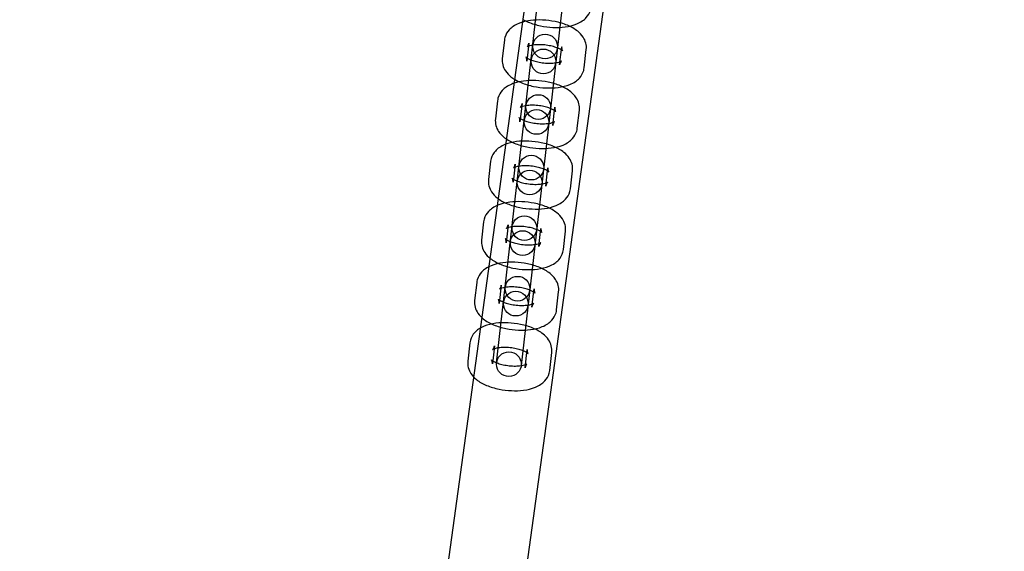
# Model space of a CAD drawing. Units: millimetres. Extents: x -4781 to 18893, y -4779 to 4780.
# Drawn here: x -252 to -13, y -1002 to -873 of the extents above; entities that cross this region are included whole.
import ezdxf

# ---------------------------------------------------------------- set-up
doc = ezdxf.new("R2010")
doc.units = ezdxf.units.MM
doc.header["$LTSCALE"] = 20
doc.linetypes.add('HIDDEN', pattern=[9.525, 6.35, -3.175])
doc.layers.add('2d', color=230, linetype='Continuous')
doc.layers.add('EN-Safetyzone', color=93, linetype='HIDDEN')

msp = doc.modelspace()

# ---------------------------------------------------------------- linework, layer by layer
at = {"layer": '2d'}
for p, q in [((-66.71, -414.78), (-187.44, -1291.53)), ((-47.89, -417.37), (-168.62, -1294.13)), ((-136.16, -956.29), (-107.26, -702.83)), ((-101.29, -703.51), (-130.2, -956.97)), ((-134.28, -878), (-134.78, -882.41)), ((-128.32, -878.68), (-128.82, -883.09)), ((-120.87, -883.99), (-120.37, -879.59)), ((-114.91, -884.67), (-114.41, -880.27)), ((-135.96, -892.7), (-136.46, -897.1)), ((-129.99, -893.38), (-130.5, -897.78)), ((-122.55, -898.69), (-122.05, -894.28)), ((-116.59, -899.37), (-116.08, -894.96)), ((-137.63, -907.39), (-138.13, -911.8)), ((-131.67, -908.07), (-132.17, -912.48)), ((-124.22, -913.39), (-123.72, -908.98)), ((-118.26, -914.07), (-117.76, -909.66)), ((-139.31, -922.09), (-139.81, -926.5)), ((-133.35, -922.77), (-133.85, -927.18)), ((-125.9, -928.08), (-125.4, -923.67)), ((-119.94, -928.76), (-119.44, -924.35)), ((-140.98, -936.78), (-141.49, -941.19)), ((-135.02, -937.46), (-135.53, -941.87)), ((-127.58, -942.78), (-127.07, -938.37)), ((-121.62, -943.46), (-121.11, -939.05)), ((-142.66, -951.48), (-143.16, -955.89)), ((-136.7, -952.16), (-137.2, -956.57)), ((-129.25, -957.48), (-128.75, -953.07)), ((-123.29, -958.16), (-122.79, -953.75))]:
    msp.add_line(p, q, dxfattribs=at)
for centre, radius in [((-5.14, 7.7), 1672), ((-5.14, 7.7), 1653), ((0, 0), 1314.53), ((0, 0), 1295.53), ((0, 0), 1076.7), ((-124.39, -879.53), 3), ((-124.8, -883.15), 3), ((-126.06, -894.22), 3), ((-126.48, -897.84), 3), ((-127.74, -908.92), 3), ((-128.15, -912.54), 3), ((-129.42, -923.61), 3), ((-129.83, -927.24), 3), ((-131.09, -938.31), 3), ((-131.51, -941.93), 3), ((-133.18, -956.63), 3)]:
    msp.add_circle(centre, radius, dxfattribs=at)
for centre, radius, start, end in [((0, 0.7), 2276.5, 90, 293.44548), ((0, 0.7), 2003.5, 90, 293.51069), ((0, 0), 1057.7, 344.34955, 343.59395)]:
    msp.add_arc(centre, radius, start, end, dxfattribs=at)
for points, knots in [([(-129.8, -872.97), (-129.4, -873.2), (-128.97, -873.41), (-127.59, -873.98), (-126.57, -874.28), (-124.53, -874.7), (-123.51, -874.83), (-121.5, -874.92), (-120.51, -874.88), (-118.55, -874.63), (-117.6, -874.4), (-116.24, -873.84), (-115.8, -873.61), (-115.03, -873.08), (-114.7, -872.81), (-113.96, -871.99), (-113.57, -871.37), (-113.3, -870.43), (-113.26, -870.2), (-113.23, -869.98)], [3.877961, 3.877961, 3.877961, 3.877961, 4.064476, 4.064476, 4.458746, 4.458746, 4.827212, 4.827212, 5.194489, 5.194489, 5.58238, 5.58238, 5.782184, 5.782184, 5.939428, 5.939428, 6.167338, 6.167338, 6.235022, 6.235022, 6.235022, 6.235022]), ([(-129.89, -873.62), (-130.21, -873.71), (-130.51, -873.82), (-131.27, -874.13), (-131.72, -874.36), (-132.49, -874.89), (-132.82, -875.17), (-133.56, -875.98), (-133.95, -876.61), (-134.21, -877.55), (-134.25, -877.77), (-134.28, -878)], [8.5942854, 8.5942854, 8.5942854, 8.5942854, 8.7239727, 8.7239727, 8.9237763, 8.9237763, 9.0810207, 9.0810207, 9.308931, 9.308931, 9.3766144, 9.3766144, 9.3766144, 9.3766144]), ([(-114.41, -880.27), (-114.35, -879.73), (-114.39, -879.19), (-114.66, -878.15), (-114.89, -877.67), (-115.55, -876.67), (-116.01, -876.21), (-117.24, -875.22), (-118.08, -874.76), (-119.93, -873.99), (-120.94, -873.69), (-122.98, -873.28), (-124, -873.15), (-126.01, -873.06), (-127.01, -873.1), (-128.63, -873.31), (-129.27, -873.44), (-129.89, -873.62)], [6.235022, 6.235022, 6.235022, 6.235022, 6.394919, 6.394919, 6.574413, 6.574413, 6.824066, 6.824066, 7.206069, 7.206069, 7.600338, 7.600338, 7.968805, 7.968805, 8.336082, 8.336082, 8.594285, 8.594285, 8.594285, 8.594285]), ([(-120.37, -879.59), (-120.41, -879.92), (-120.33, -880.25), (-120.2, -880.54), (-120.15, -880.59), (-120.15, -880.59), (-120.18, -880.56), (-120.32, -880.44), (-120.44, -880.36), (-120.78, -880.16), (-121.01, -880.04), (-121.59, -879.8), (-121.95, -879.67), (-122.78, -879.44), (-123.25, -879.34), (-124.23, -879.18), (-124.75, -879.12), (-125.76, -879.08), (-126.25, -879.09), (-127.12, -879.15), (-127.5, -879.21), (-128.1, -879.34), (-128.34, -879.42), (-128.63, -879.54), (-128.72, -879.58), (-128.77, -879.62), (-128.75, -879.61), (-128.64, -879.5), (-128.55, -879.39), (-128.4, -879.07), (-128.34, -878.88), (-128.32, -878.68)], [6.235022, 6.235022, 6.235022, 6.235022, 6.482472, 6.482472, 6.658945, 6.658945, 6.819213, 6.819213, 6.996189, 6.996189, 7.202213, 7.202213, 7.438218, 7.438218, 7.696467, 7.696467, 7.965569, 7.965569, 8.23352, 8.23352, 8.487328, 8.487328, 8.713061, 8.713061, 8.902765, 8.902765, 9.066165, 9.066165, 9.230917, 9.230917, 9.376614, 9.376614, 9.376614, 9.376614]), ([(-134.78, -882.41), (-134.84, -882.94), (-134.8, -883.48), (-134.53, -884.52), (-134.3, -885.01), (-133.64, -886), (-133.18, -886.46), (-132.41, -887.08), (-132.11, -887.29), (-131.8, -887.48)], [3.0934291, 3.0934291, 3.0934291, 3.0934291, 3.2533268, 3.2533268, 3.4328201, 3.4328201, 3.6824735, 3.6824735, 3.828257, 3.828257, 3.828257, 3.828257]), ([(-128.82, -883.09), (-128.78, -882.75), (-128.86, -882.42), (-128.99, -882.14), (-129.04, -882.09), (-129.04, -882.08), (-129.01, -882.12), (-128.87, -882.23), (-128.75, -882.32), (-128.41, -882.51), (-128.18, -882.63), (-127.6, -882.87), (-127.24, -883), (-126.41, -883.23), (-125.94, -883.34), (-124.96, -883.5), (-124.44, -883.55), (-123.43, -883.6), (-122.94, -883.59), (-122.07, -883.52), (-121.69, -883.46), (-121.09, -883.33), (-120.85, -883.26), (-120.56, -883.14), (-120.47, -883.09), (-120.42, -883.06), (-120.44, -883.06), (-120.55, -883.18), (-120.64, -883.29), (-120.79, -883.6), (-120.85, -883.79), (-120.87, -883.99)], [3.093429, 3.093429, 3.093429, 3.093429, 3.340879, 3.340879, 3.517352, 3.517352, 3.677621, 3.677621, 3.854597, 3.854597, 4.06062, 4.06062, 4.296626, 4.296626, 4.554874, 4.554874, 4.823977, 4.823977, 5.091928, 5.091928, 5.345736, 5.345736, 5.571469, 5.571469, 5.761173, 5.761173, 5.924573, 5.924573, 6.089324, 6.089324, 6.235022, 6.235022, 6.235022, 6.235022]), ([(-131.8, -887.48), (-131.3, -887.79), (-130.76, -888.05), (-129.27, -888.68), (-128.25, -888.98), (-126.21, -889.4), (-125.19, -889.52), (-123.18, -889.61), (-122.18, -889.58), (-120.23, -889.32), (-119.28, -889.1), (-117.92, -888.54), (-117.47, -888.31), (-116.7, -887.78), (-116.37, -887.51), (-115.63, -886.69), (-115.24, -886.07), (-114.98, -885.12), (-114.94, -884.9), (-114.91, -884.67)], [3.828257, 3.828257, 3.828257, 3.828257, 4.064476, 4.064476, 4.458746, 4.458746, 4.827212, 4.827212, 5.194489, 5.194489, 5.58238, 5.58238, 5.782184, 5.782184, 5.939428, 5.939428, 6.167338, 6.167338, 6.235022, 6.235022, 6.235022, 6.235022]), ([(-131.93, -888.43), (-132.12, -888.5), (-132.3, -888.57), (-132.95, -888.83), (-133.4, -889.06), (-134.16, -889.59), (-134.49, -889.86), (-135.23, -890.68), (-135.62, -891.3), (-135.89, -892.25), (-135.93, -892.47), (-135.96, -892.7)], [8.6450912, 8.6450912, 8.6450912, 8.6450912, 8.7239727, 8.7239727, 8.9237763, 8.9237763, 9.0810207, 9.0810207, 9.308931, 9.308931, 9.3766144, 9.3766144, 9.3766144, 9.3766144]), ([(-116.08, -894.96), (-116.02, -894.43), (-116.07, -893.89), (-116.34, -892.85), (-116.57, -892.36), (-117.23, -891.37), (-117.68, -890.91), (-118.92, -889.92), (-119.75, -889.46), (-121.6, -888.69), (-122.62, -888.39), (-124.66, -887.97), (-125.68, -887.85), (-127.69, -887.76), (-128.68, -887.79), (-130.43, -888.02), (-131.2, -888.19), (-131.93, -888.43)], [6.235022, 6.235022, 6.235022, 6.235022, 6.394919, 6.394919, 6.574413, 6.574413, 6.824066, 6.824066, 7.206069, 7.206069, 7.600338, 7.600338, 7.968805, 7.968805, 8.336082, 8.336082, 8.645091, 8.645091, 8.645091, 8.645091]), ([(-122.05, -894.28), (-122.08, -894.62), (-122, -894.95), (-121.87, -895.23), (-121.83, -895.28), (-121.83, -895.29), (-121.86, -895.25), (-122, -895.14), (-122.12, -895.05), (-122.45, -894.86), (-122.69, -894.74), (-123.27, -894.5), (-123.63, -894.37), (-124.45, -894.14), (-124.92, -894.03), (-125.91, -893.87), (-126.43, -893.82), (-127.43, -893.77), (-127.92, -893.78), (-128.79, -893.85), (-129.18, -893.91), (-129.78, -894.04), (-130.01, -894.11), (-130.31, -894.23), (-130.4, -894.28), (-130.45, -894.31), (-130.43, -894.3), (-130.32, -894.19), (-130.23, -894.08), (-130.08, -893.77), (-130.02, -893.57), (-129.99, -893.38)], [6.235022, 6.235022, 6.235022, 6.235022, 6.482472, 6.482472, 6.658945, 6.658945, 6.819213, 6.819213, 6.996189, 6.996189, 7.202213, 7.202213, 7.438218, 7.438218, 7.696467, 7.696467, 7.965569, 7.965569, 8.23352, 8.23352, 8.487328, 8.487328, 8.713061, 8.713061, 8.902765, 8.902765, 9.066165, 9.066165, 9.230917, 9.230917, 9.376614, 9.376614, 9.376614, 9.376614]), ([(-136.46, -897.1), (-136.52, -897.64), (-136.47, -898.18), (-136.21, -899.22), (-135.97, -899.7), (-135.32, -900.7), (-134.86, -901.16), (-134.19, -901.7), (-133.99, -901.84), (-133.8, -901.97)], [3.0934291, 3.0934291, 3.0934291, 3.0934291, 3.2533268, 3.2533268, 3.4328201, 3.4328201, 3.6824735, 3.6824735, 3.7775593, 3.7775593, 3.7775593, 3.7775593]), ([(-130.5, -897.78), (-130.46, -897.44), (-130.54, -897.12), (-130.67, -896.83), (-130.71, -896.78), (-130.72, -896.78), (-130.68, -896.81), (-130.54, -896.93), (-130.43, -897.01), (-130.09, -897.21), (-129.86, -897.33), (-129.28, -897.57), (-128.91, -897.7), (-128.09, -897.93), (-127.62, -898.03), (-126.63, -898.19), (-126.12, -898.25), (-125.11, -898.29), (-124.62, -898.28), (-123.75, -898.22), (-123.37, -898.16), (-122.76, -898.03), (-122.53, -897.95), (-122.23, -897.83), (-122.15, -897.79), (-122.1, -897.75), (-122.12, -897.76), (-122.23, -897.87), (-122.31, -897.98), (-122.47, -898.3), (-122.53, -898.49), (-122.55, -898.69)], [3.093429, 3.093429, 3.093429, 3.093429, 3.340879, 3.340879, 3.517352, 3.517352, 3.677621, 3.677621, 3.854597, 3.854597, 4.06062, 4.06062, 4.296626, 4.296626, 4.554874, 4.554874, 4.823977, 4.823977, 5.091928, 5.091928, 5.345736, 5.345736, 5.571469, 5.571469, 5.761173, 5.761173, 5.924573, 5.924573, 6.089324, 6.089324, 6.235022, 6.235022, 6.235022, 6.235022]), ([(-133.8, -901.97), (-133.2, -902.37), (-132.56, -902.7), (-130.94, -903.38), (-129.93, -903.68), (-127.88, -904.09), (-126.87, -904.22), (-124.85, -904.31), (-123.86, -904.27), (-121.9, -904.02), (-120.95, -903.8), (-119.59, -903.24), (-119.15, -903.01), (-118.38, -902.48), (-118.05, -902.2), (-117.31, -901.39), (-116.92, -900.76), (-116.66, -899.82), (-116.61, -899.6), (-116.59, -899.37)], [3.777559, 3.777559, 3.777559, 3.777559, 4.064476, 4.064476, 4.458746, 4.458746, 4.827212, 4.827212, 5.194489, 5.194489, 5.58238, 5.58238, 5.782184, 5.782184, 5.939428, 5.939428, 6.167338, 6.167338, 6.235022, 6.235022, 6.235022, 6.235022]), ([(-117.76, -909.66), (-117.7, -909.13), (-117.74, -908.58), (-118.01, -907.55), (-118.25, -907.06), (-118.9, -906.06), (-119.36, -905.61), (-120.59, -904.61), (-121.43, -904.16), (-123.28, -903.39), (-124.29, -903.09), (-126.33, -902.67), (-127.35, -902.54), (-129.37, -902.45), (-130.36, -902.49), (-132.31, -902.74), (-133.27, -902.97), (-134.62, -903.53), (-135.07, -903.76), (-135.84, -904.28), (-136.17, -904.56), (-136.91, -905.37), (-137.3, -906), (-137.56, -906.94), (-137.61, -907.17), (-137.63, -907.39)], [6.235022, 6.235022, 6.235022, 6.235022, 6.394919, 6.394919, 6.574413, 6.574413, 6.824066, 6.824066, 7.206069, 7.206069, 7.600338, 7.600338, 7.968805, 7.968805, 8.336082, 8.336082, 8.723973, 8.723973, 8.923776, 8.923776, 9.081021, 9.081021, 9.308931, 9.308931, 9.376614, 9.376614, 9.376614, 9.376614]), ([(-123.72, -908.98), (-123.76, -909.32), (-123.68, -909.64), (-123.55, -909.93), (-123.51, -909.98), (-123.5, -909.98), (-123.53, -909.95), (-123.68, -909.83), (-123.79, -909.75), (-124.13, -909.55), (-124.36, -909.44), (-124.94, -909.19), (-125.3, -909.07), (-126.13, -908.83), (-126.6, -908.73), (-127.59, -908.57), (-128.1, -908.52), (-129.11, -908.47), (-129.6, -908.48), (-130.47, -908.54), (-130.85, -908.6), (-131.46, -908.73), (-131.69, -908.81), (-131.99, -908.93), (-132.07, -908.98), (-132.12, -909.01), (-132.1, -909), (-131.99, -908.89), (-131.9, -908.78), (-131.75, -908.46), (-131.69, -908.27), (-131.67, -908.07)], [6.235022, 6.235022, 6.235022, 6.235022, 6.482472, 6.482472, 6.658945, 6.658945, 6.819213, 6.819213, 6.996189, 6.996189, 7.202213, 7.202213, 7.438218, 7.438218, 7.696467, 7.696467, 7.965569, 7.965569, 8.23352, 8.23352, 8.487328, 8.487328, 8.713061, 8.713061, 8.902765, 8.902765, 9.066165, 9.066165, 9.230917, 9.230917, 9.376614, 9.376614, 9.376614, 9.376614]), ([(-138.13, -911.8), (-138.2, -912.33), (-138.15, -912.87), (-137.88, -913.91), (-137.65, -914.4), (-136.99, -915.39), (-136.54, -915.85), (-135.3, -916.85), (-134.46, -917.3), (-132.62, -918.07), (-131.6, -918.37), (-129.56, -918.79), (-128.54, -918.92), (-126.53, -919), (-125.53, -918.97), (-123.58, -918.72), (-122.63, -918.49), (-121.27, -917.93), (-120.82, -917.7), (-120.06, -917.17), (-119.73, -916.9), (-118.98, -916.08), (-118.6, -915.46), (-118.33, -914.52), (-118.29, -914.29), (-118.26, -914.07)], [3.093429, 3.093429, 3.093429, 3.093429, 3.253327, 3.253327, 3.43282, 3.43282, 3.682473, 3.682473, 4.064476, 4.064476, 4.458746, 4.458746, 4.827212, 4.827212, 5.194489, 5.194489, 5.58238, 5.58238, 5.782184, 5.782184, 5.939428, 5.939428, 6.167338, 6.167338, 6.235022, 6.235022, 6.235022, 6.235022]), ([(-132.17, -912.48), (-132.13, -912.14), (-132.22, -911.81), (-132.35, -911.53), (-132.39, -911.48), (-132.39, -911.47), (-132.36, -911.51), (-132.22, -911.63), (-132.1, -911.71), (-131.77, -911.91), (-131.53, -912.02), (-130.95, -912.27), (-130.59, -912.39), (-129.77, -912.63), (-129.3, -912.73), (-128.31, -912.89), (-127.79, -912.94), (-126.78, -912.99), (-126.3, -912.98), (-125.43, -912.91), (-125.04, -912.86), (-124.44, -912.72), (-124.21, -912.65), (-123.91, -912.53), (-123.82, -912.48), (-123.77, -912.45), (-123.79, -912.46), (-123.9, -912.57), (-123.99, -912.68), (-124.14, -912.99), (-124.2, -913.19), (-124.22, -913.39)], [3.093429, 3.093429, 3.093429, 3.093429, 3.340879, 3.340879, 3.517352, 3.517352, 3.677621, 3.677621, 3.854597, 3.854597, 4.06062, 4.06062, 4.296626, 4.296626, 4.554874, 4.554874, 4.823977, 4.823977, 5.091928, 5.091928, 5.345736, 5.345736, 5.571469, 5.571469, 5.761173, 5.761173, 5.924573, 5.924573, 6.089324, 6.089324, 6.235022, 6.235022, 6.235022, 6.235022]), ([(-119.44, -924.35), (-119.38, -923.82), (-119.42, -923.28), (-119.69, -922.24), (-119.92, -921.76), (-120.58, -920.76), (-121.03, -920.3), (-122.27, -919.31), (-123.11, -918.85), (-124.95, -918.08), (-125.97, -917.78), (-128.01, -917.36), (-129.03, -917.24), (-131.04, -917.15), (-132.04, -917.19), (-133.99, -917.44), (-134.94, -917.66), (-136.3, -918.22), (-136.75, -918.45), (-137.52, -918.98), (-137.84, -919.25), (-138.59, -920.07), (-138.97, -920.7), (-139.24, -921.64), (-139.28, -921.86), (-139.31, -922.09)], [6.235022, 6.235022, 6.235022, 6.235022, 6.394919, 6.394919, 6.574413, 6.574413, 6.824066, 6.824066, 7.206069, 7.206069, 7.600338, 7.600338, 7.968805, 7.968805, 8.336082, 8.336082, 8.723973, 8.723973, 8.923776, 8.923776, 9.081021, 9.081021, 9.308931, 9.308931, 9.376614, 9.376614, 9.376614, 9.376614]), ([(-125.4, -923.67), (-125.44, -924.01), (-125.36, -924.34), (-125.23, -924.63), (-125.18, -924.68), (-125.18, -924.68), (-125.21, -924.64), (-125.35, -924.53), (-125.47, -924.45), (-125.81, -924.25), (-126.04, -924.13), (-126.62, -923.89), (-126.98, -923.76), (-127.81, -923.53), (-128.27, -923.43), (-129.26, -923.27), (-129.78, -923.21), (-130.79, -923.17), (-131.28, -923.17), (-132.14, -923.24), (-132.53, -923.3), (-133.13, -923.43), (-133.36, -923.5), (-133.66, -923.62), (-133.75, -923.67), (-133.8, -923.71), (-133.78, -923.7), (-133.67, -923.58), (-133.58, -923.48), (-133.43, -923.16), (-133.37, -922.97), (-133.35, -922.77)], [6.235022, 6.235022, 6.235022, 6.235022, 6.482472, 6.482472, 6.658945, 6.658945, 6.819213, 6.819213, 6.996189, 6.996189, 7.202213, 7.202213, 7.438218, 7.438218, 7.696467, 7.696467, 7.965569, 7.965569, 8.23352, 8.23352, 8.487328, 8.487328, 8.713061, 8.713061, 8.902765, 8.902765, 9.066165, 9.066165, 9.230917, 9.230917, 9.376614, 9.376614, 9.376614, 9.376614]), ([(-139.81, -926.5), (-139.87, -927.03), (-139.83, -927.57), (-139.56, -928.61), (-139.32, -929.09), (-138.67, -930.09), (-138.21, -930.55), (-136.98, -931.54), (-136.14, -932), (-134.29, -932.77), (-133.28, -933.07), (-131.24, -933.49), (-130.22, -933.61), (-128.2, -933.7), (-127.21, -933.67), (-125.26, -933.41), (-124.3, -933.19), (-122.95, -932.63), (-122.5, -932.4), (-121.73, -931.87), (-121.4, -931.6), (-120.66, -930.78), (-120.27, -930.16), (-120.01, -929.21), (-119.97, -928.99), (-119.94, -928.76)], [3.093429, 3.093429, 3.093429, 3.093429, 3.253327, 3.253327, 3.43282, 3.43282, 3.682473, 3.682473, 4.064476, 4.064476, 4.458746, 4.458746, 4.827212, 4.827212, 5.194489, 5.194489, 5.58238, 5.58238, 5.782184, 5.782184, 5.939428, 5.939428, 6.167338, 6.167338, 6.235022, 6.235022, 6.235022, 6.235022]), ([(-133.85, -927.18), (-133.81, -926.84), (-133.89, -926.51), (-134.02, -926.22), (-134.06, -926.18), (-134.07, -926.17), (-134.04, -926.21), (-133.9, -926.32), (-133.78, -926.41), (-133.44, -926.6), (-133.21, -926.72), (-132.63, -926.96), (-132.27, -927.09), (-131.44, -927.32), (-130.97, -927.43), (-129.99, -927.58), (-129.47, -927.64), (-128.46, -927.68), (-127.97, -927.68), (-127.1, -927.61), (-126.72, -927.55), (-126.11, -927.42), (-125.88, -927.35), (-125.58, -927.23), (-125.5, -927.18), (-125.45, -927.15), (-125.47, -927.15), (-125.58, -927.27), (-125.67, -927.38), (-125.82, -927.69), (-125.88, -927.88), (-125.9, -928.08)], [3.093429, 3.093429, 3.093429, 3.093429, 3.340879, 3.340879, 3.517352, 3.517352, 3.677621, 3.677621, 3.854597, 3.854597, 4.06062, 4.06062, 4.296626, 4.296626, 4.554874, 4.554874, 4.823977, 4.823977, 5.091928, 5.091928, 5.345736, 5.345736, 5.571469, 5.571469, 5.761173, 5.761173, 5.924573, 5.924573, 6.089324, 6.089324, 6.235022, 6.235022, 6.235022, 6.235022]), ([(-121.11, -939.05), (-121.05, -938.52), (-121.1, -937.98), (-121.36, -936.94), (-121.6, -936.45), (-122.25, -935.46), (-122.71, -935), (-123.95, -934.01), (-124.78, -933.55), (-126.63, -932.78), (-127.65, -932.48), (-129.69, -932.06), (-130.71, -931.94), (-132.72, -931.85), (-133.71, -931.88), (-135.67, -932.14), (-136.62, -932.36), (-137.98, -932.92), (-138.42, -933.15), (-139.19, -933.68), (-139.52, -933.95), (-140.26, -934.77), (-140.65, -935.39), (-140.91, -936.34), (-140.96, -936.56), (-140.98, -936.78)], [6.235022, 6.235022, 6.235022, 6.235022, 6.394919, 6.394919, 6.574413, 6.574413, 6.824066, 6.824066, 7.206069, 7.206069, 7.600338, 7.600338, 7.968805, 7.968805, 8.336082, 8.336082, 8.723973, 8.723973, 8.923776, 8.923776, 9.081021, 9.081021, 9.308931, 9.308931, 9.376614, 9.376614, 9.376614, 9.376614]), ([(-127.07, -938.37), (-127.11, -938.71), (-127.03, -939.04), (-126.9, -939.32), (-126.86, -939.37), (-126.86, -939.38), (-126.89, -939.34), (-127.03, -939.23), (-127.15, -939.14), (-127.48, -938.94), (-127.71, -938.83), (-128.3, -938.58), (-128.66, -938.46), (-129.48, -938.23), (-129.95, -938.12), (-130.94, -937.96), (-131.46, -937.91), (-132.46, -937.86), (-132.95, -937.87), (-133.82, -937.94), (-134.2, -937.99), (-134.81, -938.13), (-135.04, -938.2), (-135.34, -938.32), (-135.42, -938.37), (-135.47, -938.4), (-135.45, -938.39), (-135.35, -938.28), (-135.26, -938.17), (-135.11, -937.86), (-135.05, -937.66), (-135.02, -937.46)], [6.235022, 6.235022, 6.235022, 6.235022, 6.482472, 6.482472, 6.658945, 6.658945, 6.819213, 6.819213, 6.996189, 6.996189, 7.202213, 7.202213, 7.438218, 7.438218, 7.696467, 7.696467, 7.965569, 7.965569, 8.23352, 8.23352, 8.487328, 8.487328, 8.713061, 8.713061, 8.902765, 8.902765, 9.066165, 9.066165, 9.230917, 9.230917, 9.376614, 9.376614, 9.376614, 9.376614]), ([(-141.49, -941.19), (-141.55, -941.73), (-141.5, -942.27), (-141.24, -943.31), (-141, -943.79), (-140.34, -944.79), (-139.89, -945.24), (-138.65, -946.24), (-137.82, -946.7), (-135.97, -947.47), (-134.95, -947.77), (-132.91, -948.18), (-131.89, -948.31), (-129.88, -948.4), (-128.89, -948.36), (-126.93, -948.11), (-125.98, -947.88), (-124.62, -947.32), (-124.18, -947.09), (-123.41, -946.57), (-123.08, -946.29), (-122.34, -945.48), (-121.95, -944.85), (-121.69, -943.91), (-121.64, -943.69), (-121.62, -943.46)], [3.093429, 3.093429, 3.093429, 3.093429, 3.253327, 3.253327, 3.43282, 3.43282, 3.682473, 3.682473, 4.064476, 4.064476, 4.458746, 4.458746, 4.827212, 4.827212, 5.194489, 5.194489, 5.58238, 5.58238, 5.782184, 5.782184, 5.939428, 5.939428, 6.167338, 6.167338, 6.235022, 6.235022, 6.235022, 6.235022]), ([(-135.53, -941.87), (-135.49, -941.53), (-135.57, -941.21), (-135.7, -940.92), (-135.74, -940.87), (-135.74, -940.87), (-135.71, -940.9), (-135.57, -941.02), (-135.45, -941.1), (-135.12, -941.3), (-134.89, -941.42), (-134.3, -941.66), (-133.94, -941.79), (-133.12, -942.02), (-132.65, -942.12), (-131.66, -942.28), (-131.14, -942.33), (-130.14, -942.38), (-129.65, -942.37), (-128.78, -942.31), (-128.39, -942.25), (-127.79, -942.12), (-127.56, -942.04), (-127.26, -941.92), (-127.18, -941.87), (-127.13, -941.84), (-127.15, -941.85), (-127.25, -941.96), (-127.34, -942.07), (-127.49, -942.39), (-127.55, -942.58), (-127.58, -942.78)], [3.093429, 3.093429, 3.093429, 3.093429, 3.340879, 3.340879, 3.517352, 3.517352, 3.677621, 3.677621, 3.854597, 3.854597, 4.06062, 4.06062, 4.296626, 4.296626, 4.554874, 4.554874, 4.823977, 4.823977, 5.091928, 5.091928, 5.345736, 5.345736, 5.571469, 5.571469, 5.761173, 5.761173, 5.924573, 5.924573, 6.089324, 6.089324, 6.235022, 6.235022, 6.235022, 6.235022]), ([(-122.79, -953.75), (-122.73, -953.21), (-122.77, -952.67), (-123.04, -951.63), (-123.27, -951.15), (-123.93, -950.15), (-124.39, -949.7), (-125.62, -948.7), (-126.46, -948.24), (-128.31, -947.48), (-129.32, -947.17), (-131.36, -946.76), (-132.38, -946.63), (-134.4, -946.54), (-135.39, -946.58), (-137.34, -946.83), (-138.3, -947.06), (-139.65, -947.62), (-140.1, -947.85), (-140.87, -948.37), (-141.2, -948.65), (-141.94, -949.46), (-142.33, -950.09), (-142.59, -951.03), (-142.63, -951.26), (-142.66, -951.48)], [6.235022, 6.235022, 6.235022, 6.235022, 6.394919, 6.394919, 6.574413, 6.574413, 6.824066, 6.824066, 7.206069, 7.206069, 7.600338, 7.600338, 7.968805, 7.968805, 8.336082, 8.336082, 8.723973, 8.723973, 8.923776, 8.923776, 9.081021, 9.081021, 9.308931, 9.308931, 9.376614, 9.376614, 9.376614, 9.376614]), ([(-128.75, -953.07), (-128.79, -953.41), (-128.71, -953.73), (-128.58, -954.02), (-128.53, -954.07), (-128.53, -954.07), (-128.56, -954.04), (-128.7, -953.92), (-128.82, -953.84), (-129.16, -953.64), (-129.39, -953.52), (-129.97, -953.28), (-130.33, -953.15), (-131.16, -952.92), (-131.63, -952.82), (-132.61, -952.66), (-133.13, -952.61), (-134.14, -952.56), (-134.63, -952.57), (-135.5, -952.63), (-135.88, -952.69), (-136.48, -952.82), (-136.72, -952.9), (-137.01, -953.02), (-137.1, -953.07), (-137.15, -953.1), (-137.13, -953.09), (-137.02, -952.98), (-136.93, -952.87), (-136.78, -952.55), (-136.72, -952.36), (-136.7, -952.16)], [6.235022, 6.235022, 6.235022, 6.235022, 6.482472, 6.482472, 6.658945, 6.658945, 6.819213, 6.819213, 6.996189, 6.996189, 7.202213, 7.202213, 7.438218, 7.438218, 7.696467, 7.696467, 7.965569, 7.965569, 8.23352, 8.23352, 8.487328, 8.487328, 8.713061, 8.713061, 8.902765, 8.902765, 9.066165, 9.066165, 9.230917, 9.230917, 9.376614, 9.376614, 9.376614, 9.376614]), ([(-137.2, -956.57), (-137.16, -956.23), (-137.24, -955.9), (-137.37, -955.62), (-137.42, -955.57), (-137.42, -955.56), (-137.39, -955.6), (-137.25, -955.71), (-137.13, -955.8), (-136.79, -956), (-136.56, -956.11), (-135.98, -956.36), (-135.62, -956.48), (-134.79, -956.71), (-134.33, -956.82), (-133.34, -956.98), (-132.82, -957.03), (-131.81, -957.08), (-131.32, -957.07), (-130.46, -957), (-130.07, -956.95), (-129.47, -956.81), (-129.23, -956.74), (-128.94, -956.62), (-128.85, -956.57), (-128.8, -956.54), (-128.82, -956.55), (-128.93, -956.66), (-129.02, -956.77), (-129.17, -957.08), (-129.23, -957.28), (-129.25, -957.48)], [3.093429, 3.093429, 3.093429, 3.093429, 3.340879, 3.340879, 3.517352, 3.517352, 3.677621, 3.677621, 3.854597, 3.854597, 4.06062, 4.06062, 4.296626, 4.296626, 4.554874, 4.554874, 4.823977, 4.823977, 5.091928, 5.091928, 5.345736, 5.345736, 5.571469, 5.571469, 5.761173, 5.761173, 5.924573, 5.924573, 6.089324, 6.089324, 6.235022, 6.235022, 6.235022, 6.235022]), ([(-143.16, -955.89), (-143.22, -956.42), (-143.18, -956.96), (-142.91, -958), (-142.68, -958.49), (-142.02, -959.48), (-141.57, -959.94), (-140.33, -960.94), (-139.49, -961.39), (-137.65, -962.16), (-136.63, -962.46), (-134.59, -962.88), (-133.57, -963), (-131.56, -963.09), (-130.56, -963.06), (-128.61, -962.8), (-127.66, -962.58), (-126.3, -962.02), (-125.85, -961.79), (-125.08, -961.26), (-124.76, -960.99), (-124.01, -960.17), (-123.63, -959.55), (-123.36, -958.6), (-123.32, -958.38), (-123.29, -958.16)], [3.093429, 3.093429, 3.093429, 3.093429, 3.253327, 3.253327, 3.43282, 3.43282, 3.682473, 3.682473, 4.064476, 4.064476, 4.458746, 4.458746, 4.827212, 4.827212, 5.194489, 5.194489, 5.58238, 5.58238, 5.782184, 5.782184, 5.939428, 5.939428, 6.167338, 6.167338, 6.235022, 6.235022, 6.235022, 6.235022])]:
    msp.add_open_spline(points, degree=3, knots=knots, dxfattribs=at)
at = {"layer": 'EN-Safetyzone'}
msp.add_lwpolyline([(14156.5, 4779.98), (14156.54, 3780.11), (15756.44, 3780.07, -0.999835), (15757.3, -2492.95), (14157.38, -2492.91), (14157.35, -3492.91), (3868.01, -3493.96, 0.138026), (2960.15, -3749.55, -1.40657), (0, 4777.2), (14156.5, 4779.98)], format="xyb", dxfattribs=at)

doc.saveas('drawing.dxf')
